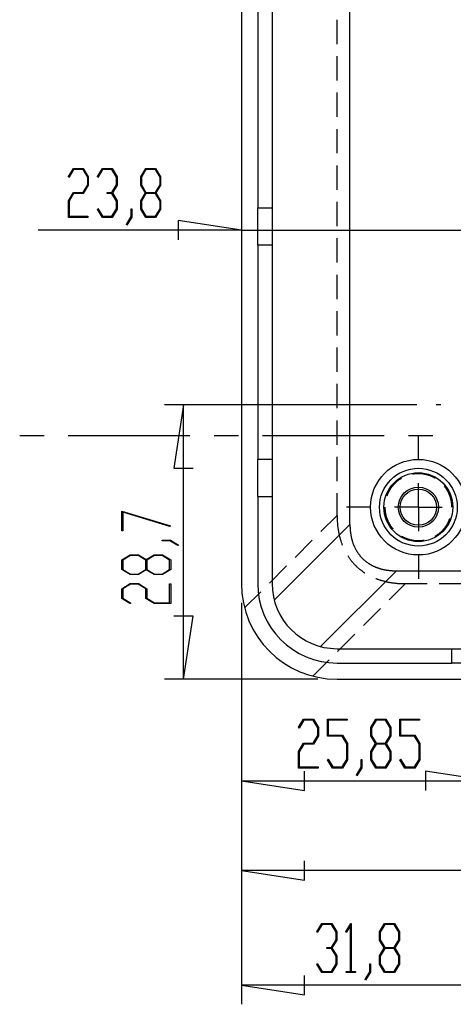
# Model space of a CAD drawing. Units: millimetres. Extents: x 0 to 841, y 0 to 594.
# Drawn here: x 513 to 530, y 422 to 460 of the extents above; entities that cross this region are included whole.
import ezdxf

# ---------------------------------------------------------------- set-up
doc = ezdxf.new("R2010")
doc.units = ezdxf.units.MM
doc.layers.add('LAYER_1', color=179, linetype='Continuous')
doc.layers.add('SLD-0', color=179, linetype='Continuous')

msp = doc.modelspace()

# ---------------------------------------------------------------- linework, layer by layer
at = {"layer": 'LAYER_1'}
for p, q in [((514.462, 454.296), (514.656, 454.614)), ((514.656, 454.614), (515.044, 454.614)), ((515.044, 454.614), (515.24, 454.288)), ((515.597, 454.296), (515.79, 454.614)), ((515.79, 454.614), (516.178, 454.614)), ((516.178, 454.614), (516.375, 454.288)), ((517.295, 454.288), (517.492, 454.614)), ((517.492, 454.614), (517.88, 454.614)), ((517.88, 454.614), (518.076, 454.288)), ((514.481, 454.265), (514.462, 454.296)), ((514.665, 454.573), (514.481, 454.265)), ((515.034, 454.573), (514.665, 454.573)), ((515.215, 454.273), (515.034, 454.573)), ((515.215, 453.977), (515.215, 454.273)), ((515.24, 454.288), (515.24, 453.96)), ((515.615, 454.265), (515.597, 454.296)), ((515.8, 454.573), (515.615, 454.265)), ((516.168, 454.573), (515.8, 454.573)), ((516.349, 454.273), (516.168, 454.573)), ((516.349, 453.977), (516.349, 454.273)), ((516.375, 454.288), (516.375, 453.96)), ((517.295, 453.96), (517.295, 454.288)), ((517.501, 454.572), (517.321, 454.272)), ((517.321, 454.272), (517.321, 453.976)), ((517.87, 454.572), (517.501, 454.572)), ((518.051, 454.272), (517.87, 454.572)), ((518.051, 453.976), (518.051, 454.272)), ((518.076, 454.288), (518.076, 453.96)), ((515.034, 453.677), (515.215, 453.977)), ((515.24, 453.96), (515.044, 453.635)), ((516.168, 453.677), (516.349, 453.977)), ((516.375, 453.96), (516.19, 453.657)), ((517.479, 453.657), (517.295, 453.96)), ((517.321, 453.976), (517.501, 453.676)), ((517.87, 453.676), (518.051, 453.976)), ((518.076, 453.96), (517.892, 453.657)), ((514.459, 453.352), (514.656, 453.677)), ((514.665, 453.635), (514.485, 453.336)), ((514.656, 453.677), (515.034, 453.677)), ((515.044, 453.635), (514.665, 453.635)), ((515.984, 453.635), (515.984, 453.677)), ((515.984, 453.677), (516.168, 453.677)), ((516.168, 453.635), (515.984, 453.635)), ((516.349, 453.336), (516.168, 453.635)), ((516.19, 453.657), (516.375, 453.352)), ((517.295, 453.352), (517.479, 453.657)), ((517.501, 453.634), (517.321, 453.336)), ((517.501, 453.676), (517.87, 453.676)), ((517.87, 453.634), (517.501, 453.634)), ((518.051, 453.336), (517.87, 453.634)), ((517.892, 453.657), (518.076, 453.352)), ((514.459, 452.699), (514.459, 453.352)), ((514.485, 453.336), (514.485, 452.74)), ((515.597, 453.016), (515.615, 453.046)), ((515.615, 453.046), (515.8, 452.74)), ((516.168, 452.74), (516.349, 453.039)), ((516.349, 453.039), (516.349, 453.336)), ((516.375, 453.352), (516.375, 453.024)), ((517.295, 453.024), (517.295, 453.352)), ((517.321, 453.336), (517.321, 453.038)), ((517.321, 453.038), (517.501, 452.74)), ((517.87, 452.74), (518.051, 453.038)), ((518.051, 453.038), (518.051, 453.336)), ((518.076, 453.352), (518.076, 453.024)), ((515.227, 452.699), (514.459, 452.699)), ((514.485, 452.74), (515.227, 452.74)), ((515.227, 452.74), (515.227, 452.699)), ((515.79, 452.699), (515.597, 453.016)), ((516.178, 452.699), (515.79, 452.699)), ((515.8, 452.74), (516.168, 452.74)), ((516.375, 453.024), (516.178, 452.699)), ((516.731, 452.424), (516.917, 452.727)), ((516.942, 452.712), (516.75, 452.392)), ((516.917, 452.727), (516.917, 453.031)), ((516.917, 453.031), (516.942, 453.031)), ((516.942, 453.031), (516.942, 452.712)), ((517.492, 452.699), (517.295, 453.024)), ((517.88, 452.699), (517.492, 452.699)), ((517.501, 452.74), (517.87, 452.74)), ((518.076, 453.024), (517.88, 452.699)), ((516.75, 452.392), (516.731, 452.424)), ((521.243, 452.197), (518.767, 452.578)), ((518.767, 452.578), (518.767, 451.816)), ((521.243, 452.197), (513.269, 452.197)), ((521.243, 452.197), (530.168, 452.197)), ((528.125, 445.343), (518.222, 445.343)), ((518.972, 445.343), (518.591, 442.867)), ((518.972, 434.581), (518.972, 445.343)), ((529.062, 445.343), (528.875, 445.343)), ((528.181, 443.206), (528.181, 444.143)), ((518.591, 442.867), (519.353, 442.867)), ((528.181, 441.331), (528.181, 442.268)), ((516.555, 441.174), (518.46, 440.598)), ((516.555, 440.398), (516.555, 441.174)), ((518.439, 440.576), (516.596, 441.134)), ((516.596, 441.134), (516.596, 440.398)), ((526.306, 441.331), (525.368, 441.331)), ((528.181, 441.331), (527.243, 441.331)), ((528.181, 441.331), (528.181, 440.393)), ((528.181, 441.331), (529.118, 441.331)), ((516.596, 440.398), (516.555, 440.398)), ((518.46, 440.598), (518.439, 440.576)), ((518.137, 440.008), (518.137, 440.032)), ((518.137, 440.032), (518.456, 440.032)), ((518.441, 440.008), (518.137, 440.008)), ((518.745, 439.822), (518.441, 440.008)), ((518.456, 440.032), (518.777, 439.84)), ((518.777, 439.84), (518.745, 439.822)), ((516.555, 439.268), (516.88, 439.465)), ((516.555, 438.881), (516.555, 439.268)), ((516.896, 439.44), (516.596, 439.258)), ((516.596, 439.258), (516.596, 438.89)), ((516.88, 439.465), (517.208, 439.465)), ((517.192, 439.44), (516.896, 439.44)), ((517.492, 439.258), (517.192, 439.44)), ((517.208, 439.465), (517.512, 439.281)), ((517.492, 438.89), (517.492, 439.258)), ((517.512, 439.281), (517.817, 439.465)), ((517.833, 439.44), (517.534, 439.258)), ((517.534, 439.258), (517.534, 438.89)), ((517.817, 439.465), (518.145, 439.465)), ((518.13, 439.44), (517.833, 439.44)), ((518.429, 439.258), (518.13, 439.44)), ((518.145, 439.465), (518.469, 439.268)), ((518.429, 438.89), (518.429, 439.258)), ((518.469, 439.268), (518.469, 438.881)), ((528.181, 439.456), (528.181, 438.518)), ((516.88, 438.684), (516.555, 438.881)), ((516.596, 438.89), (516.896, 438.709)), ((517.192, 438.709), (517.492, 438.89)), ((517.512, 438.868), (517.208, 438.684)), ((517.817, 438.684), (517.512, 438.868)), ((517.534, 438.89), (517.833, 438.709)), ((518.13, 438.709), (518.429, 438.89)), ((518.469, 438.881), (518.145, 438.684)), ((517.208, 438.684), (516.88, 438.684)), ((516.896, 438.709), (517.192, 438.709)), ((518.145, 438.684), (517.817, 438.684)), ((517.833, 438.709), (518.13, 438.709)), ((516.555, 438.134), (516.88, 438.331)), ((516.555, 437.746), (516.555, 438.134)), ((516.895, 438.305), (516.595, 438.124)), ((516.595, 438.124), (516.595, 437.756)), ((516.88, 438.331), (517.208, 438.331)), ((517.192, 438.305), (516.895, 438.305)), ((517.492, 438.124), (517.192, 438.305)), ((517.208, 438.331), (517.534, 438.134)), ((517.492, 437.746), (517.492, 438.124)), ((517.534, 438.134), (517.534, 437.756)), ((518.429, 437.575), (518.429, 438.318)), ((518.429, 438.318), (518.469, 438.318)), ((518.469, 438.318), (518.469, 437.55)), ((516.873, 437.553), (516.555, 437.746)), ((516.595, 437.756), (516.903, 437.571)), ((517.817, 437.55), (517.492, 437.746)), ((517.534, 437.756), (517.832, 437.575)), ((516.903, 437.571), (516.873, 437.553)), ((518.469, 437.55), (517.817, 437.55)), ((517.832, 437.575), (518.429, 437.575)), ((521.243, 437.581), (521.243, 429.848)), ((521.243, 437.581), (521.243, 426.331)), ((521.243, 437.581), (521.243, 421.831)), ((519.353, 437.057), (518.591, 437.057)), ((518.972, 434.581), (519.353, 437.057)), ((524.243, 434.581), (518.222, 434.581)), ((523.487, 432.697), (523.68, 433.015)), ((523.69, 432.974), (523.505, 432.667)), ((523.68, 433.015), (524.068, 433.015)), ((524.058, 432.974), (523.69, 432.974)), ((524.239, 432.674), (524.058, 432.974)), ((524.068, 433.015), (524.265, 432.689)), ((524.618, 432.349), (524.618, 433.015)), ((524.618, 433.015), (525.386, 433.015)), ((525.386, 432.974), (524.643, 432.974)), ((524.643, 432.974), (524.643, 432.39)), ((525.386, 433.015), (525.386, 432.974)), ((526.319, 432.689), (526.516, 433.015)), ((526.525, 432.973), (526.345, 432.673)), ((526.516, 433.015), (526.904, 433.015)), ((526.894, 432.973), (526.525, 432.973)), ((527.075, 432.673), (526.894, 432.973)), ((526.904, 433.015), (527.101, 432.689)), ((527.454, 432.349), (527.454, 433.015)), ((527.454, 433.015), (528.222, 433.015)), ((528.222, 432.974), (527.479, 432.974)), ((527.479, 432.974), (527.479, 432.39)), ((528.222, 433.015), (528.222, 432.974)), ((523.505, 432.667), (523.487, 432.697)), ((524.239, 432.378), (524.239, 432.674)), ((524.265, 432.689), (524.265, 432.361)), ((526.319, 432.361), (526.319, 432.689)), ((526.345, 432.673), (526.345, 432.377)), ((527.075, 432.377), (527.075, 432.673)), ((527.101, 432.689), (527.101, 432.361)), ((524.058, 432.078), (524.239, 432.378)), ((524.265, 432.361), (524.068, 432.036)), ((525.192, 432.349), (524.618, 432.349)), ((524.643, 432.39), (525.202, 432.39)), ((525.374, 432.05), (525.192, 432.349)), ((525.202, 432.39), (525.399, 432.065)), ((526.503, 432.058), (526.319, 432.361)), ((526.345, 432.377), (526.525, 432.077)), ((526.894, 432.077), (527.075, 432.377)), ((527.101, 432.361), (526.916, 432.058)), ((528.028, 432.349), (527.454, 432.349)), ((527.479, 432.39), (528.038, 432.39)), ((528.21, 432.05), (528.028, 432.349)), ((528.038, 432.39), (528.235, 432.065)), ((523.483, 431.753), (523.68, 432.078)), ((523.69, 432.036), (523.509, 431.737)), ((523.68, 432.078), (524.058, 432.078)), ((524.068, 432.036), (523.69, 432.036)), ((525.374, 431.44), (525.374, 432.05)), ((525.399, 432.065), (525.399, 431.425)), ((526.319, 431.753), (526.503, 432.058)), ((526.525, 432.035), (526.345, 431.737)), ((526.525, 432.077), (526.894, 432.077)), ((526.894, 432.035), (526.525, 432.035)), ((527.075, 431.737), (526.894, 432.035)), ((526.916, 432.058), (527.101, 431.753)), ((528.21, 431.44), (528.21, 432.05)), ((528.235, 432.065), (528.235, 431.425)), ((523.483, 431.1), (523.483, 431.753)), ((523.509, 431.737), (523.509, 431.141)), ((524.621, 431.417), (524.639, 431.447)), ((524.815, 431.1), (524.621, 431.417)), ((524.639, 431.447), (524.824, 431.141)), ((525.192, 431.141), (525.374, 431.44)), ((525.399, 431.425), (525.202, 431.1)), ((525.941, 431.129), (525.941, 431.432)), ((525.941, 431.432), (525.966, 431.432)), ((525.966, 431.432), (525.966, 431.113)), ((526.319, 431.425), (526.319, 431.753)), ((526.516, 431.1), (526.319, 431.425)), ((526.345, 431.737), (526.345, 431.439)), ((526.345, 431.439), (526.525, 431.141)), ((526.894, 431.141), (527.075, 431.439)), ((527.101, 431.425), (526.904, 431.1)), ((527.075, 431.439), (527.075, 431.737)), ((527.101, 431.753), (527.101, 431.425)), ((527.457, 431.417), (527.475, 431.447)), ((527.651, 431.1), (527.457, 431.417)), ((527.475, 431.447), (527.66, 431.141)), ((528.028, 431.141), (528.21, 431.44)), ((528.235, 431.425), (528.038, 431.1)), ((524.252, 431.1), (523.483, 431.1)), ((523.509, 431.141), (524.252, 431.141)), ((524.252, 431.141), (524.252, 431.1)), ((525.202, 431.1), (524.815, 431.1)), ((524.824, 431.141), (525.192, 431.141)), ((525.755, 430.825), (525.941, 431.129)), ((525.966, 431.113), (525.774, 430.793)), ((526.904, 431.1), (526.516, 431.1)), ((526.525, 431.141), (526.894, 431.141)), ((528.038, 431.1), (527.651, 431.1)), ((527.66, 431.141), (528.028, 431.141)), ((523.72, 430.217), (523.72, 430.979)), ((525.774, 430.793), (525.755, 430.825)), ((530.937, 430.598), (528.461, 430.979)), ((528.461, 430.979), (528.461, 430.217)), ((521.243, 430.598), (523.72, 430.217)), ((521.243, 430.598), (530.937, 430.598)), ((523.72, 426.7), (523.72, 427.462)), ((521.243, 427.081), (523.72, 426.7)), ((572.071, 427.081), (521.243, 427.081)), ((524.199, 424.68), (524.393, 424.998)), ((524.402, 424.957), (524.218, 424.649)), ((524.393, 424.998), (524.781, 424.998)), ((524.771, 424.957), (524.402, 424.957)), ((524.952, 424.657), (524.771, 424.957)), ((524.781, 424.998), (524.977, 424.672)), ((525.334, 424.68), (525.527, 424.998)), ((525.52, 424.928), (525.352, 424.649)), ((525.52, 423.124), (525.52, 424.928)), ((525.527, 424.998), (525.544, 424.998)), ((525.544, 424.998), (525.544, 423.124)), ((526.654, 424.672), (526.851, 424.998)), ((526.861, 424.956), (526.68, 424.656)), ((526.851, 424.998), (527.239, 424.998)), ((527.229, 424.956), (526.861, 424.956)), ((527.41, 424.656), (527.229, 424.956)), ((527.239, 424.998), (527.436, 424.672)), ((524.218, 424.649), (524.199, 424.68)), ((524.952, 424.361), (524.952, 424.657)), ((524.977, 424.672), (524.977, 424.344)), ((525.352, 424.649), (525.334, 424.68)), ((526.654, 424.344), (526.654, 424.672)), ((526.68, 424.656), (526.68, 424.36)), ((527.41, 424.36), (527.41, 424.656)), ((527.436, 424.672), (527.436, 424.344)), ((524.771, 424.061), (524.952, 424.361)), ((524.977, 424.344), (524.793, 424.041)), ((526.838, 424.041), (526.654, 424.344)), ((526.68, 424.36), (526.861, 424.06)), ((527.229, 424.06), (527.41, 424.36)), ((527.436, 424.344), (527.251, 424.041)), ((524.587, 424.019), (524.587, 424.061)), ((524.587, 424.061), (524.771, 424.061)), ((524.771, 424.019), (524.587, 424.019)), ((524.952, 423.72), (524.771, 424.019)), ((524.793, 424.041), (524.977, 423.736)), ((524.952, 423.423), (524.952, 423.72)), ((524.977, 423.736), (524.977, 423.408)), ((526.654, 423.736), (526.838, 424.041)), ((526.654, 423.408), (526.654, 423.736)), ((526.861, 424.018), (526.68, 423.72)), ((526.68, 423.72), (526.68, 423.422)), ((526.861, 424.06), (527.229, 424.06)), ((527.229, 424.018), (526.861, 424.018)), ((527.41, 423.72), (527.229, 424.018)), ((527.251, 424.041), (527.436, 423.736)), ((527.41, 423.422), (527.41, 423.72)), ((527.436, 423.736), (527.436, 423.408)), ((524.199, 423.4), (524.218, 423.43)), ((524.393, 423.083), (524.199, 423.4)), ((524.218, 423.43), (524.402, 423.124)), ((524.771, 423.124), (524.952, 423.423)), ((524.977, 423.408), (524.781, 423.083)), ((526.276, 423.111), (526.276, 423.415)), ((526.276, 423.415), (526.301, 423.415)), ((526.301, 423.415), (526.301, 423.096)), ((526.851, 423.083), (526.654, 423.408)), ((526.68, 423.422), (526.861, 423.124)), ((527.229, 423.124), (527.41, 423.422)), ((527.436, 423.408), (527.239, 423.083)), ((523.72, 422.2), (523.72, 422.962)), ((524.781, 423.083), (524.393, 423.083)), ((524.402, 423.124), (524.771, 423.124)), ((525.343, 423.083), (525.343, 423.124)), ((525.343, 423.124), (525.52, 423.124)), ((525.721, 423.083), (525.343, 423.083)), ((525.544, 423.124), (525.721, 423.124)), ((525.721, 423.124), (525.721, 423.083)), ((526.09, 422.808), (526.276, 423.111)), ((526.301, 423.096), (526.109, 422.776)), ((527.239, 423.083), (526.851, 423.083)), ((526.861, 423.124), (527.229, 423.124)), ((521.243, 422.581), (523.72, 422.2)), ((533.168, 422.581), (521.243, 422.581)), ((526.109, 422.776), (526.09, 422.808))]:
    msp.add_line(p, q, dxfattribs=at)
at = {"layer": 'SLD-0'}
for p, q in [((521.243, 505.906), (521.243, 438.331)), ((525.497, 440.656), (525.497, 503.581)), ((521.881, 490.718), (521.881, 453.072)), ((522.443, 490.718), (522.443, 453.072)), ((524.993, 459.498), (524.993, 460.45)), ((524.993, 458.069), (524.993, 459.021)), ((524.993, 456.64), (524.993, 457.593)), ((524.993, 455.211), (524.993, 456.164)), ((524.993, 453.783), (524.993, 454.735)), ((521.881, 453.072), (522.443, 453.072)), ((521.881, 451.611), (521.881, 453.072)), ((522.443, 453.072), (522.443, 451.611)), ((524.993, 452.354), (524.993, 453.306)), ((522.443, 451.611), (521.881, 451.611)), ((521.881, 451.611), (521.881, 443.209)), ((522.443, 451.611), (522.443, 443.209)), ((524.993, 450.925), (524.993, 451.878)), ((524.993, 449.496), (524.993, 450.449)), ((524.993, 448.068), (524.993, 449.02)), ((524.993, 446.639), (524.993, 447.591)), ((524.993, 445.21), (524.993, 446.163)), ((524.993, 443.781), (524.993, 444.734)), ((512.55, 444.143), (513.503, 444.143)), ((514.455, 444.143), (519.218, 444.143)), ((520.17, 444.143), (521.123, 444.143)), ((522.075, 444.143), (526.838, 444.143)), ((527.79, 444.143), (528.743, 444.143)), ((521.881, 443.209), (522.443, 443.209)), ((521.881, 441.747), (521.881, 443.209)), ((522.443, 443.209), (522.443, 441.747)), ((524.993, 442.353), (524.993, 443.305)), ((527.956, 442.624), (527.953, 442.623)), ((527.973, 442.627), (527.956, 442.624)), ((527.991, 442.629), (527.973, 442.627)), ((528.008, 442.632), (527.991, 442.629)), ((528.026, 442.634), (528.008, 442.632)), ((528.044, 442.636), (528.026, 442.634)), ((528.061, 442.638), (528.044, 442.636)), ((528.079, 442.639), (528.061, 442.638)), ((528.097, 442.641), (528.079, 442.639)), ((528.114, 442.642), (528.097, 442.641)), ((528.132, 442.642), (528.114, 442.642)), ((528.15, 442.643), (528.132, 442.642)), ((528.168, 442.643), (528.15, 442.643)), ((528.185, 442.643), (528.168, 442.643)), ((528.203, 442.643), (528.185, 442.643)), ((528.221, 442.643), (528.203, 442.643)), ((528.238, 442.642), (528.221, 442.643)), ((528.256, 442.641), (528.238, 442.642)), ((528.274, 442.64), (528.256, 442.641)), ((528.292, 442.639), (528.274, 442.64)), ((528.309, 442.637), (528.292, 442.639)), ((528.327, 442.635), (528.309, 442.637)), ((528.344, 442.633), (528.327, 442.635)), ((528.362, 442.631), (528.344, 442.633)), ((528.38, 442.628), (528.362, 442.631)), ((528.397, 442.625), (528.38, 442.628)), ((528.415, 442.622), (528.397, 442.625)), ((528.432, 442.619), (528.415, 442.622)), ((528.449, 442.616), (528.432, 442.619)), ((528.467, 442.612), (528.449, 442.616)), ((528.484, 442.608), (528.467, 442.612)), ((527.22, 442.225), (527.208, 442.212)), ((527.233, 442.238), (527.22, 442.225)), ((527.245, 442.251), (527.233, 442.238)), ((527.257, 442.264), (527.245, 442.251)), ((527.27, 442.276), (527.257, 442.264)), ((527.283, 442.288), (527.27, 442.276)), ((527.296, 442.3), (527.283, 442.288)), ((527.309, 442.312), (527.296, 442.3)), ((527.323, 442.324), (527.309, 442.312)), ((527.336, 442.335), (527.323, 442.324)), ((527.35, 442.347), (527.336, 442.335)), ((527.363, 442.358), (527.35, 442.347)), ((527.377, 442.369), (527.363, 442.358)), ((527.392, 442.379), (527.377, 442.369)), ((527.406, 442.39), (527.392, 442.379)), ((527.42, 442.4), (527.406, 442.39)), ((527.435, 442.411), (527.42, 442.4)), ((527.449, 442.421), (527.435, 442.411)), ((527.464, 442.43), (527.449, 442.421)), ((527.479, 442.44), (527.464, 442.43)), ((527.494, 442.449), (527.479, 442.44)), ((527.509, 442.458), (527.494, 442.449)), ((527.525, 442.467), (527.509, 442.458)), ((528.501, 442.604), (528.484, 442.608)), ((528.518, 442.599), (528.501, 442.604)), ((528.535, 442.594), (528.518, 442.599)), ((528.553, 442.59), (528.535, 442.594)), ((528.569, 442.584), (528.553, 442.59)), ((528.586, 442.579), (528.569, 442.584)), ((528.603, 442.573), (528.586, 442.579)), ((528.62, 442.568), (528.603, 442.573)), ((528.637, 442.562), (528.62, 442.568)), ((528.653, 442.555), (528.637, 442.562)), ((528.67, 442.549), (528.653, 442.555)), ((528.686, 442.542), (528.67, 442.549)), ((528.702, 442.535), (528.686, 442.542)), ((528.719, 442.528), (528.702, 442.535)), ((528.735, 442.521), (528.719, 442.528)), ((528.751, 442.513), (528.735, 442.521)), ((528.767, 442.505), (528.751, 442.513)), ((528.783, 442.497), (528.767, 442.505)), ((528.798, 442.489), (528.783, 442.497)), ((528.814, 442.481), (528.798, 442.489)), ((528.829, 442.472), (528.814, 442.481)), ((528.837, 442.467), (528.829, 442.472)), ((524.993, 441.009), (524.993, 441.876)), ((526.971, 441.84), (526.964, 441.824)), ((526.978, 441.857), (526.971, 441.84)), ((526.985, 441.873), (526.978, 441.857)), ((526.993, 441.889), (526.985, 441.873)), ((527, 441.905), (526.993, 441.889)), ((527.008, 441.921), (527, 441.905)), ((527.016, 441.937), (527.008, 441.921)), ((527.025, 441.952), (527.016, 441.937)), ((527.033, 441.968), (527.025, 441.952)), ((527.042, 441.983), (527.033, 441.968)), ((527.051, 441.999), (527.042, 441.983)), ((527.06, 442.014), (527.051, 441.999)), ((527.069, 442.029), (527.06, 442.014)), ((527.079, 442.044), (527.069, 442.029)), ((527.089, 442.059), (527.079, 442.044)), ((527.099, 442.073), (527.089, 442.059)), ((527.109, 442.088), (527.099, 442.073)), ((527.119, 442.102), (527.109, 442.088)), ((527.129, 442.117), (527.119, 442.102)), ((527.14, 442.131), (527.129, 442.117)), ((527.151, 442.145), (527.14, 442.131)), ((527.162, 442.158), (527.151, 442.145)), ((527.173, 442.172), (527.162, 442.158)), ((527.185, 442.186), (527.173, 442.172)), ((527.197, 442.199), (527.185, 442.186)), ((527.208, 442.212), (527.197, 442.199)), ((529.194, 442.165), (529.186, 442.174)), ((529.205, 442.152), (529.194, 442.165)), ((529.216, 442.138), (529.205, 442.152)), ((529.227, 442.124), (529.216, 442.138)), ((529.237, 442.109), (529.227, 442.124)), ((529.248, 442.095), (529.237, 442.109)), ((529.258, 442.081), (529.248, 442.095)), ((529.268, 442.066), (529.258, 442.081)), ((529.278, 442.051), (529.268, 442.066)), ((529.288, 442.036), (529.278, 442.051)), ((529.297, 442.021), (529.288, 442.036)), ((529.306, 442.006), (529.297, 442.021)), ((529.315, 441.991), (529.306, 442.006)), ((529.324, 441.975), (529.315, 441.991)), ((529.333, 441.96), (529.324, 441.975)), ((529.341, 441.944), (529.333, 441.96)), ((529.349, 441.929), (529.341, 441.944)), ((529.357, 441.913), (529.349, 441.929)), ((529.365, 441.897), (529.357, 441.913)), ((529.373, 441.881), (529.365, 441.897)), ((529.38, 441.865), (529.373, 441.881)), ((529.387, 441.848), (529.38, 441.865)), ((529.394, 441.832), (529.387, 441.848)), ((521.881, 441.747), (522.443, 441.747)), ((521.881, 441.747), (521.881, 438.331)), ((522.443, 441.747), (522.443, 438.331)), ((526.952, 441.791), (526.947, 441.78)), ((526.958, 441.807), (526.952, 441.791)), ((526.964, 441.824), (526.958, 441.807)), ((529.4, 441.816), (529.394, 441.832)), ((529.407, 441.799), (529.4, 441.816)), ((529.413, 441.782), (529.407, 441.799)), ((529.419, 441.766), (529.413, 441.782)), ((529.425, 441.749), (529.419, 441.766)), ((529.43, 441.732), (529.425, 441.749)), ((529.436, 441.715), (529.43, 441.732)), ((529.441, 441.698), (529.436, 441.715)), ((529.446, 441.681), (529.441, 441.698)), ((529.45, 441.664), (529.446, 441.681)), ((529.455, 441.647), (529.45, 441.664)), ((529.459, 441.63), (529.455, 441.647)), ((529.463, 441.612), (529.459, 441.63)), ((529.466, 441.595), (529.463, 441.612)), ((529.47, 441.578), (529.466, 441.595)), ((529.473, 441.56), (529.47, 441.578)), ((529.476, 441.543), (529.473, 441.56)), ((529.479, 441.525), (529.476, 441.543)), ((529.481, 441.508), (529.479, 441.525)), ((529.484, 441.49), (529.481, 441.508)), ((529.486, 441.472), (529.484, 441.49)), ((529.487, 441.455), (529.486, 441.472)), ((529.489, 441.437), (529.487, 441.455)), ((526.868, 441.331), (526.868, 441.322)), ((526.868, 441.322), (526.869, 441.304)), ((526.869, 441.304), (526.869, 441.286)), ((526.869, 441.286), (526.87, 441.269)), ((526.87, 441.269), (526.871, 441.251)), ((526.871, 441.251), (526.872, 441.233)), ((526.872, 441.233), (526.873, 441.216)), ((526.873, 441.216), (526.875, 441.198)), ((526.875, 441.198), (526.877, 441.18)), ((526.877, 441.18), (526.879, 441.163)), ((526.879, 441.163), (526.881, 441.145)), ((526.881, 441.145), (526.884, 441.128)), ((526.884, 441.128), (526.887, 441.11)), ((526.887, 441.11), (526.89, 441.093)), ((526.89, 441.093), (526.893, 441.075)), ((526.893, 441.075), (526.897, 441.058)), ((529.49, 441.419), (529.489, 441.437)), ((529.491, 441.402), (529.49, 441.419)), ((529.492, 441.384), (529.491, 441.402)), ((529.493, 441.366), (529.492, 441.384)), ((529.493, 441.349), (529.493, 441.366)), ((529.493, 441.331), (529.493, 441.349)), ((524.993, 441.009), (524.358, 440.373)), ((524.993, 441.009), (524.993, 440.98)), ((524.993, 440.98), (524.994, 440.951)), ((524.994, 440.951), (524.994, 440.923)), ((524.994, 440.923), (524.995, 440.895)), ((524.995, 440.895), (524.996, 440.866)), ((524.996, 440.866), (524.997, 440.838)), ((524.997, 440.838), (524.998, 440.81)), ((524.998, 440.81), (525, 440.783)), ((525, 440.783), (525.002, 440.755)), ((525.002, 440.755), (525.004, 440.727)), ((525.004, 440.727), (525.006, 440.7)), ((525.006, 440.7), (525.008, 440.672)), ((526.897, 441.058), (526.901, 441.041)), ((526.901, 441.041), (526.905, 441.023)), ((526.905, 441.023), (526.909, 441.006)), ((526.909, 441.006), (526.914, 440.989)), ((526.914, 440.989), (526.918, 440.972)), ((526.918, 440.972), (526.923, 440.955)), ((526.923, 440.955), (526.928, 440.938)), ((526.928, 440.938), (526.934, 440.921)), ((526.934, 440.921), (526.94, 440.904)), ((526.94, 440.904), (526.945, 440.887)), ((526.945, 440.887), (526.952, 440.871)), ((526.952, 440.871), (526.958, 440.854)), ((526.958, 440.854), (526.964, 440.838)), ((526.964, 440.838), (526.971, 440.821)), ((526.971, 440.821), (526.978, 440.805)), ((526.978, 440.805), (526.985, 440.789)), ((526.985, 440.789), (526.993, 440.773)), ((526.993, 440.773), (527, 440.757)), ((527, 440.757), (527.008, 440.741)), ((527.008, 440.741), (527.016, 440.725)), ((527.016, 440.725), (527.025, 440.709)), ((527.025, 440.709), (527.033, 440.694)), ((527.033, 440.694), (527.042, 440.678)), ((529.315, 440.671), (529.324, 440.686)), ((529.324, 440.686), (529.333, 440.702)), ((529.333, 440.702), (529.341, 440.717)), ((529.341, 440.717), (529.349, 440.733)), ((529.349, 440.733), (529.357, 440.749)), ((529.357, 440.749), (529.365, 440.765)), ((529.365, 440.765), (529.373, 440.781)), ((529.373, 440.781), (529.38, 440.797)), ((529.38, 440.797), (529.387, 440.813)), ((529.387, 440.813), (529.394, 440.83)), ((529.394, 440.83), (529.4, 440.846)), ((529.4, 440.846), (529.407, 440.863)), ((529.407, 440.863), (529.413, 440.879)), ((529.413, 440.879), (529.414, 440.882)), ((522.526, 437.685), (525.497, 440.656)), ((525.008, 440.672), (525.011, 440.645)), ((525.011, 440.645), (525.013, 440.618)), ((525.013, 440.618), (525.016, 440.59)), ((525.016, 440.59), (525.02, 440.563)), ((525.02, 440.563), (525.023, 440.537)), ((525.023, 440.537), (525.027, 440.51)), ((525.027, 440.51), (525.03, 440.483)), ((525.03, 440.483), (525.034, 440.457)), ((525.034, 440.457), (525.039, 440.43)), ((525.039, 440.43), (525.043, 440.404)), ((525.043, 440.404), (525.048, 440.378)), ((525.048, 440.378), (525.053, 440.352)), ((525.053, 440.352), (525.058, 440.326)), ((525.058, 440.326), (525.063, 440.3)), ((525.063, 440.3), (525.068, 440.275)), ((525.497, 440.656), (525.497, 440.633)), ((525.497, 440.633), (525.498, 440.61)), ((525.498, 440.61), (525.498, 440.587)), ((525.498, 440.587), (525.499, 440.564)), ((525.499, 440.564), (525.5, 440.542)), ((525.5, 440.542), (525.501, 440.519)), ((525.501, 440.519), (525.502, 440.497)), ((525.502, 440.497), (525.504, 440.475)), ((525.504, 440.475), (525.505, 440.452)), ((525.505, 440.452), (525.507, 440.43)), ((525.507, 440.43), (525.509, 440.408)), ((525.509, 440.408), (525.511, 440.386)), ((525.511, 440.386), (525.514, 440.365)), ((525.514, 440.365), (525.516, 440.343)), ((525.516, 440.343), (525.519, 440.322)), ((525.519, 440.322), (525.522, 440.3)), ((525.522, 440.3), (525.526, 440.279)), ((527.042, 440.678), (527.051, 440.663)), ((527.051, 440.663), (527.06, 440.648)), ((527.06, 440.648), (527.069, 440.633)), ((527.069, 440.633), (527.079, 440.618)), ((527.079, 440.618), (527.089, 440.603)), ((527.089, 440.603), (527.099, 440.588)), ((527.099, 440.588), (527.109, 440.574)), ((527.109, 440.574), (527.119, 440.559)), ((527.119, 440.559), (527.129, 440.545)), ((527.129, 440.545), (527.14, 440.531)), ((527.14, 440.531), (527.151, 440.517)), ((527.151, 440.517), (527.162, 440.503)), ((527.162, 440.503), (527.173, 440.489)), ((527.173, 440.489), (527.175, 440.487)), ((528.977, 440.287), (528.991, 440.298)), ((528.991, 440.298), (529.005, 440.309)), ((529.005, 440.309), (529.019, 440.321)), ((529.019, 440.321), (529.032, 440.332)), ((529.032, 440.332), (529.046, 440.344)), ((529.046, 440.344), (529.059, 440.355)), ((529.059, 440.355), (529.072, 440.367)), ((529.072, 440.367), (529.085, 440.38)), ((529.085, 440.38), (529.098, 440.392)), ((529.098, 440.392), (529.11, 440.404)), ((529.11, 440.404), (529.123, 440.417)), ((529.123, 440.417), (529.135, 440.43)), ((529.135, 440.43), (529.147, 440.443)), ((529.147, 440.443), (529.159, 440.456)), ((529.159, 440.456), (529.171, 440.469)), ((529.171, 440.469), (529.182, 440.483)), ((529.182, 440.483), (529.194, 440.496)), ((529.194, 440.496), (529.205, 440.51)), ((529.205, 440.51), (529.216, 440.524)), ((529.216, 440.524), (529.227, 440.538)), ((529.227, 440.538), (529.237, 440.552)), ((529.237, 440.552), (529.248, 440.567)), ((529.248, 440.567), (529.258, 440.581)), ((529.258, 440.581), (529.268, 440.596)), ((529.268, 440.596), (529.278, 440.61)), ((529.278, 440.61), (529.288, 440.625)), ((529.288, 440.625), (529.297, 440.64)), ((529.297, 440.64), (529.306, 440.655)), ((529.306, 440.655), (529.315, 440.671)), ((524.021, 440.037), (523.348, 439.363)), ((525.068, 440.275), (525.074, 440.249)), ((525.074, 440.249), (525.08, 440.224)), ((525.08, 440.224), (525.086, 440.199)), ((525.086, 440.199), (525.092, 440.174)), ((525.092, 440.174), (525.098, 440.149)), ((525.098, 440.149), (525.105, 440.124)), ((525.105, 440.124), (525.112, 440.099)), ((525.112, 440.099), (525.119, 440.075)), ((525.119, 440.075), (525.126, 440.05)), ((525.126, 440.05), (525.134, 440.026)), ((525.134, 440.026), (525.141, 440.002)), ((525.141, 440.002), (525.149, 439.978)), ((525.149, 439.978), (525.157, 439.954)), ((525.157, 439.954), (525.166, 439.93)), ((525.166, 439.93), (525.174, 439.907)), ((525.526, 440.279), (525.529, 440.258)), ((525.529, 440.258), (525.533, 440.237)), ((525.533, 440.237), (525.536, 440.216)), ((525.536, 440.216), (525.54, 440.195)), ((525.54, 440.195), (525.545, 440.174)), ((525.545, 440.174), (525.549, 440.154)), ((525.549, 440.154), (525.554, 440.133)), ((525.554, 440.133), (525.558, 440.113)), ((525.558, 440.113), (525.563, 440.093)), ((525.563, 440.093), (525.568, 440.073)), ((525.568, 440.073), (525.574, 440.053)), ((525.574, 440.053), (525.579, 440.033)), ((525.579, 440.033), (525.585, 440.013)), ((525.585, 440.013), (525.591, 439.994)), ((525.591, 439.994), (525.597, 439.974)), ((525.597, 439.974), (525.603, 439.955)), ((525.603, 439.955), (525.61, 439.936)), ((525.61, 439.936), (525.617, 439.917)), ((525.617, 439.917), (525.623, 439.898)), ((527.525, 440.194), (527.54, 440.185)), ((527.54, 440.185), (527.556, 440.177)), ((527.556, 440.177), (527.571, 440.168)), ((527.571, 440.168), (527.587, 440.16)), ((527.587, 440.16), (527.603, 440.152)), ((527.603, 440.152), (527.619, 440.145)), ((527.619, 440.145), (527.635, 440.137)), ((527.635, 440.137), (527.651, 440.13)), ((527.651, 440.13), (527.667, 440.123)), ((527.667, 440.123), (527.684, 440.116)), ((527.684, 440.116), (527.7, 440.109)), ((527.7, 440.109), (527.717, 440.103)), ((527.717, 440.103), (527.733, 440.097)), ((527.733, 440.097), (527.75, 440.091)), ((527.75, 440.091), (527.767, 440.085)), ((527.767, 440.085), (527.784, 440.08)), ((527.784, 440.08), (527.801, 440.075)), ((527.801, 440.075), (527.818, 440.07)), ((527.818, 440.07), (527.835, 440.065)), ((527.835, 440.065), (527.852, 440.06)), ((527.852, 440.06), (527.869, 440.056)), ((527.869, 440.056), (527.886, 440.052)), ((527.886, 440.052), (527.904, 440.048)), ((527.904, 440.048), (527.921, 440.044)), ((527.921, 440.044), (527.938, 440.041)), ((527.938, 440.041), (527.956, 440.038)), ((527.956, 440.038), (527.973, 440.035)), ((527.973, 440.035), (527.991, 440.032)), ((527.991, 440.032), (528.008, 440.03)), ((528.008, 440.03), (528.026, 440.027)), ((528.026, 440.027), (528.044, 440.025)), ((528.044, 440.025), (528.061, 440.024)), ((528.061, 440.024), (528.079, 440.022)), ((528.079, 440.022), (528.097, 440.021)), ((528.097, 440.021), (528.114, 440.02)), ((528.114, 440.02), (528.132, 440.019)), ((528.132, 440.019), (528.15, 440.019)), ((528.15, 440.019), (528.168, 440.018)), ((528.168, 440.018), (528.185, 440.018)), ((528.185, 440.018), (528.203, 440.018)), ((528.203, 440.018), (528.221, 440.019)), ((528.221, 440.019), (528.238, 440.02)), ((528.238, 440.02), (528.256, 440.02)), ((528.256, 440.02), (528.274, 440.022)), ((528.274, 440.022), (528.292, 440.023)), ((528.292, 440.023), (528.309, 440.025)), ((528.309, 440.025), (528.327, 440.026)), ((528.327, 440.026), (528.344, 440.029)), ((528.344, 440.029), (528.362, 440.031)), ((528.362, 440.031), (528.38, 440.033)), ((528.38, 440.033), (528.397, 440.036)), ((528.397, 440.036), (528.409, 440.038)), ((528.837, 440.194), (528.845, 440.199)), ((528.845, 440.199), (528.86, 440.208)), ((528.86, 440.208), (528.875, 440.217)), ((528.875, 440.217), (528.89, 440.226)), ((528.89, 440.226), (528.905, 440.236)), ((528.905, 440.236), (528.92, 440.246)), ((528.92, 440.246), (528.934, 440.256)), ((528.934, 440.256), (528.949, 440.266)), ((528.949, 440.266), (528.963, 440.277)), ((528.963, 440.277), (528.977, 440.287)), ((525.174, 439.907), (525.183, 439.883)), ((525.183, 439.883), (525.192, 439.86)), ((525.192, 439.86), (525.198, 439.843)), ((525.623, 439.898), (525.63, 439.879)), ((525.63, 439.879), (525.638, 439.86)), ((525.638, 439.86), (525.645, 439.842)), ((525.645, 439.842), (525.653, 439.824)), ((525.653, 439.824), (525.661, 439.805)), ((525.661, 439.805), (525.669, 439.787)), ((525.669, 439.787), (525.677, 439.769)), ((525.677, 439.769), (525.685, 439.752)), ((525.685, 439.752), (525.694, 439.734)), ((525.694, 439.734), (525.702, 439.717)), ((525.702, 439.717), (525.711, 439.699)), ((525.711, 439.699), (525.72, 439.682)), ((525.72, 439.682), (525.73, 439.665)), ((525.73, 439.665), (525.739, 439.648)), ((525.739, 439.648), (525.749, 439.631)), ((525.749, 439.631), (525.759, 439.615)), ((525.759, 439.615), (525.769, 439.599)), ((525.769, 439.599), (525.779, 439.582)), ((525.779, 439.582), (525.789, 439.566)), ((525.789, 439.566), (525.8, 439.55)), ((525.8, 439.55), (525.811, 439.534)), ((525.811, 439.534), (525.821, 439.519)), ((525.414, 439.42), (525.423, 439.406)), ((525.423, 439.406), (525.436, 439.386)), ((525.436, 439.386), (525.449, 439.367)), ((525.449, 439.367), (525.463, 439.347)), ((525.463, 439.347), (525.476, 439.328)), ((525.476, 439.328), (525.49, 439.309)), ((525.49, 439.309), (525.504, 439.29)), ((525.504, 439.29), (525.518, 439.271)), ((525.518, 439.271), (525.533, 439.252)), ((525.533, 439.252), (525.547, 439.233)), ((525.547, 439.233), (525.562, 439.215)), ((525.562, 439.215), (525.577, 439.197)), ((525.577, 439.197), (525.592, 439.179)), ((525.592, 439.179), (525.608, 439.161)), ((525.608, 439.161), (525.623, 439.143)), ((525.623, 439.143), (525.639, 439.126)), ((525.821, 439.519), (525.833, 439.503)), ((525.833, 439.503), (525.844, 439.488)), ((525.844, 439.488), (525.855, 439.473)), ((525.855, 439.473), (525.867, 439.458)), ((525.867, 439.458), (525.879, 439.443)), ((525.879, 439.443), (525.891, 439.428)), ((525.891, 439.428), (525.903, 439.414)), ((525.903, 439.414), (525.915, 439.399)), ((525.915, 439.399), (525.928, 439.385)), ((525.928, 439.385), (525.94, 439.371)), ((525.94, 439.371), (525.953, 439.357)), ((525.953, 439.357), (525.966, 439.344)), ((525.966, 439.344), (525.979, 439.33)), ((525.979, 439.33), (525.993, 439.317)), ((525.993, 439.317), (526.006, 439.304)), ((526.006, 439.304), (526.02, 439.291)), ((526.02, 439.291), (526.034, 439.278)), ((526.034, 439.278), (526.048, 439.265)), ((526.048, 439.265), (526.062, 439.253)), ((526.062, 439.253), (526.076, 439.24)), ((526.076, 439.24), (526.091, 439.228)), ((526.091, 439.228), (526.105, 439.216)), ((526.105, 439.216), (526.12, 439.204)), ((526.12, 439.204), (526.135, 439.193)), ((526.135, 439.193), (526.15, 439.181)), ((526.15, 439.181), (526.166, 439.17)), ((526.166, 439.17), (526.181, 439.159)), ((526.181, 439.159), (526.197, 439.148)), ((526.197, 439.148), (526.213, 439.137)), ((526.213, 439.137), (526.229, 439.127)), ((523.011, 439.026), (522.338, 438.353)), ((527.318, 438.835), (524.347, 435.864)), ((525.639, 439.126), (525.655, 439.109)), ((525.655, 439.109), (525.671, 439.091)), ((525.671, 439.091), (525.687, 439.075)), ((525.687, 439.075), (525.704, 439.058)), ((525.704, 439.058), (525.72, 439.041)), ((525.72, 439.041), (525.737, 439.025)), ((525.737, 439.025), (525.754, 439.008)), ((525.754, 439.008), (525.771, 438.992)), ((525.771, 438.992), (525.788, 438.976)), ((525.788, 438.976), (525.806, 438.961)), ((525.806, 438.961), (525.824, 438.945)), ((525.824, 438.945), (525.841, 438.93)), ((525.841, 438.93), (525.859, 438.915)), ((525.859, 438.915), (525.878, 438.9)), ((525.878, 438.9), (525.896, 438.885)), ((525.896, 438.885), (525.915, 438.87)), ((525.915, 438.87), (525.933, 438.856)), ((525.933, 438.856), (525.952, 438.842)), ((525.952, 438.842), (525.971, 438.828)), ((525.971, 438.828), (525.99, 438.814)), ((525.99, 438.814), (526.01, 438.8)), ((526.01, 438.8), (526.029, 438.787)), ((526.029, 438.787), (526.049, 438.773)), ((526.049, 438.773), (526.069, 438.76)), ((526.069, 438.76), (526.082, 438.751)), ((526.229, 439.127), (526.245, 439.116)), ((526.245, 439.116), (526.261, 439.106)), ((526.261, 439.106), (526.277, 439.096)), ((526.277, 439.096), (526.294, 439.086)), ((526.294, 439.086), (526.311, 439.077)), ((526.311, 439.077), (526.328, 439.067)), ((526.328, 439.067), (526.345, 439.058)), ((526.345, 439.058), (526.362, 439.049)), ((526.362, 439.049), (526.379, 439.04)), ((526.379, 439.04), (526.397, 439.031)), ((526.397, 439.031), (526.414, 439.023)), ((526.414, 439.023), (526.432, 439.014)), ((526.432, 439.014), (526.45, 439.006)), ((526.45, 439.006), (526.468, 438.998)), ((526.468, 438.998), (526.486, 438.99)), ((526.486, 438.99), (526.504, 438.983)), ((526.504, 438.983), (526.523, 438.975)), ((526.523, 438.975), (526.541, 438.968)), ((526.541, 438.968), (526.56, 438.961)), ((526.56, 438.961), (526.579, 438.954)), ((526.579, 438.954), (526.598, 438.947)), ((526.598, 438.947), (526.617, 438.941)), ((526.617, 438.941), (526.637, 438.935)), ((526.637, 438.935), (526.656, 438.928)), ((526.656, 438.928), (526.676, 438.923)), ((526.676, 438.923), (526.695, 438.917)), ((526.695, 438.917), (526.715, 438.911)), ((526.715, 438.911), (526.735, 438.906)), ((526.735, 438.906), (526.755, 438.901)), ((526.755, 438.901), (526.775, 438.896)), ((526.775, 438.896), (526.796, 438.891)), ((526.796, 438.891), (526.816, 438.886)), ((526.816, 438.886), (526.837, 438.882)), ((526.837, 438.882), (526.857, 438.878)), ((526.857, 438.878), (526.878, 438.874)), ((526.878, 438.874), (526.899, 438.87)), ((526.899, 438.87), (526.92, 438.866)), ((526.92, 438.866), (526.941, 438.863)), ((526.941, 438.863), (526.963, 438.86)), ((526.963, 438.86), (526.984, 438.857)), ((526.984, 438.857), (527.006, 438.854)), ((527.006, 438.854), (527.027, 438.851)), ((527.027, 438.851), (527.049, 438.849)), ((527.049, 438.849), (527.071, 438.847)), ((527.071, 438.847), (527.093, 438.845)), ((527.093, 438.845), (527.115, 438.843)), ((527.115, 438.843), (527.137, 438.841)), ((527.137, 438.841), (527.159, 438.84)), ((527.159, 438.84), (527.182, 438.838)), ((527.182, 438.838), (527.204, 438.837)), ((527.204, 438.837), (527.227, 438.836)), ((527.227, 438.836), (527.25, 438.836)), ((527.25, 438.836), (527.272, 438.835)), ((527.272, 438.835), (527.295, 438.835)), ((527.295, 438.835), (527.318, 438.835)), ((527.318, 438.835), (617.356, 438.835)), ((526.506, 438.535), (526.522, 438.529)), ((526.522, 438.529), (526.546, 438.52)), ((526.546, 438.52), (526.569, 438.511)), ((526.569, 438.511), (526.593, 438.503)), ((526.593, 438.503), (526.616, 438.495)), ((526.616, 438.495), (526.64, 438.487)), ((526.64, 438.487), (526.664, 438.479)), ((526.664, 438.479), (526.688, 438.471)), ((526.688, 438.471), (526.713, 438.464)), ((526.713, 438.464), (526.737, 438.456)), ((526.737, 438.456), (526.762, 438.449)), ((526.762, 438.449), (526.786, 438.443)), ((526.786, 438.443), (526.811, 438.436)), ((526.811, 438.436), (526.836, 438.429)), ((526.836, 438.429), (526.861, 438.423)), ((526.861, 438.423), (526.886, 438.417)), ((526.886, 438.417), (526.912, 438.411)), ((526.912, 438.411), (526.937, 438.406)), ((526.937, 438.406), (526.963, 438.4)), ((526.963, 438.4), (526.989, 438.395)), ((526.989, 438.395), (527.015, 438.39)), ((527.015, 438.39), (527.041, 438.385)), ((527.041, 438.385), (527.067, 438.381)), ((527.067, 438.381), (527.093, 438.376)), ((527.093, 438.376), (527.119, 438.372)), ((527.119, 438.372), (527.146, 438.368)), ((527.146, 438.368), (527.172, 438.364)), ((527.172, 438.364), (527.199, 438.361)), ((522.001, 438.016), (521.366, 437.381)), ((527.036, 437.696), (527.671, 438.331)), ((527.199, 438.361), (527.226, 438.357)), ((527.226, 438.357), (527.253, 438.354)), ((527.253, 438.354), (527.28, 438.351)), ((527.28, 438.351), (527.307, 438.348)), ((527.307, 438.348), (527.335, 438.346)), ((527.335, 438.346), (527.362, 438.343)), ((527.362, 438.343), (527.39, 438.341)), ((527.39, 438.341), (527.417, 438.339)), ((527.417, 438.339), (527.445, 438.337)), ((527.445, 438.337), (527.473, 438.336)), ((527.473, 438.336), (527.501, 438.335)), ((527.501, 438.335), (527.529, 438.333)), ((527.529, 438.333), (527.557, 438.332)), ((527.557, 438.332), (527.586, 438.332)), ((527.586, 438.332), (527.614, 438.331)), ((527.614, 438.331), (527.642, 438.331)), ((527.642, 438.331), (527.671, 438.331)), ((527.671, 438.331), (528.522, 438.331)), ((528.998, 438.331), (529.951, 438.331)), ((526.026, 436.685), (526.699, 437.359)), ((525.015, 435.675), (525.689, 436.349)), ((524.993, 435.781), (529.493, 435.781)), ((529.493, 435.218), (529.493, 435.781)), ((529.493, 435.781), (530.955, 435.781)), ((524.043, 434.703), (524.679, 435.338)), ((524.993, 435.218), (529.493, 435.218)), ((530.955, 435.218), (529.493, 435.218)), ((524.993, 434.581), (619.681, 434.581))]:
    msp.add_line(p, q, dxfattribs=at)
for radius in [1.875, 1.525, 1.35, 0.787, 0.712]:
    msp.add_circle((528.181, 441.331), radius, dxfattribs=at)
for radius in [3.75, 3.113, 2.55]:
    msp.add_arc((524.993, 438.331), radius, 180, 270, dxfattribs=at)

doc.saveas('drawing.dxf')
